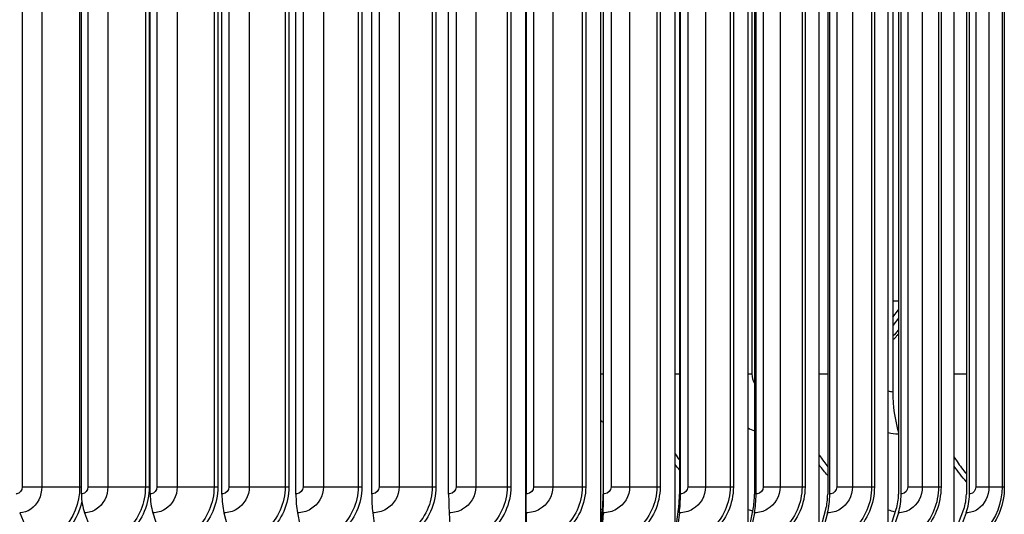
# Model space of a CAD drawing. Units: inches. Extents: x 0.5 to 67.5, y 1.5 to 42.5.
# Drawn here: x 35.7 to 39.8, y 33.6 to 35.7 of the extents above; entities that cross this region are included whole.
import ezdxf

# ---------------------------------------------------------------- set-up
doc = ezdxf.new("R2010")
doc.units = ezdxf.units.IN
doc.header["$LTSCALE"] = 4
doc.header["$MEASUREMENT"] = 0
for name, color, linetype in [('DIMENSIONS', 5, 'Continuous'), ('Visible (ANSI)', 7, 'Continuous'), ('Visible Narrow (ANSI)', 7, 'Continuous')]:
    doc.layers.add(name, color=color, linetype=linetype)
doc.styles.add('Arial', font='arial.ttf')
doc.dimstyles.new('Dimensions', dxfattribs={"dimtxt": 0.089844, "dimasz": 0.125, "dimexe": 0.0625, "dimexo": 0.125, "dimgap": 0.09, "dimtad": 0, "dimtih": 1, "dimtoh": 1, "dimzin": 0, "dimdsep": 46, "dimlunit": 5, "dimtxsty": 'Arial', "dimcen": 0, "dimadec": 0, "dimazin": 0, "dimtfac": 1, "dimtofl": 0, "dimtmove": 0, "dimatfit": 3, "dimfxl": 1, "dimfrac": 2, "dimtolj": 1, "dimtzin": 0, "dimarcsym": 0})

# ---------------------------------------------------------------- blocks, each defined once
blk = doc.blocks.new('*D12')
at = {"layer": 'Defpoints', "color": 0, "transparency": 16777216}
for p in [(29.8163, 38.8809), (34.0583, 38.8809), (35.7137, 31.8559)]:
    blk.add_point(p, dxfattribs=at)
at = {"layer": 'DIMENSIONS', "color": 0, "lineweight": -2, "transparency": 16777216}
for p, q in [((33.6833, 38.8809), (29.6288, 38.8809)), ((29.8163, 38.5059), (29.8163, 35.9978)), ((29.8163, 32.2309), (29.8163, 34.7391)), ((35.3387, 31.8559), (29.6288, 31.8559))]:
    blk.add_line(p, q, dxfattribs=at)
at = {"layer": 'DIMENSIONS', "color": 0, "transparency": 16777216}
for points in [[(29.7538, 38.5059), (29.8788, 38.5059), (29.8163, 38.8809)], [(29.7538, 32.2309), (29.8788, 32.2309), (29.8163, 31.8559)]]:
    blk.add_solid(points, dxfattribs=at)
at = {"layer": 'DIMENSIONS', "color": 0, "transparency": 16777216, "insert": (29.8163, 35.3684), "char_height": 0.269531, "attachment_point": 5, "style": 'Arial'}
blk.add_mtext('\\A1;Head Height\\P7"', dxfattribs=at)

msp = doc.modelspace()

# ---------------------------------------------------------------- linework, layer by layer
at = {"layer": 'Visible (ANSI)'}
for p, q in [((37.78626, 33.56118), (37.78626, 37.66092)), ((38.10049, 33.56118), (38.10049, 37.66092)), ((38.41208, 33.56118), (38.41208, 37.66092)), ((38.71857, 33.56118), (38.71857, 37.66092)), ((39.01756, 33.56118), (39.01756, 37.66092)), ((39.30671, 33.56118), (39.30671, 37.66092)), ((39.58373, 33.56118), (39.58373, 37.66092)), ((35.91972, 33.73105), (35.91972, 37.49105)), ((36.20845, 33.73105), (36.20845, 37.49105)), ((36.50941, 33.73105), (36.50941, 37.49105)), ((36.82021, 33.73105), (36.82021, 37.49105)), ((37.13843, 33.73105), (37.13843, 37.49105)), ((37.46155, 33.73105), (37.46155, 37.49105)), ((37.78689, 37.49105), (37.78689, 33.73105)), ((37.78705, 33.73105), (37.78705, 37.49105)), ((38.11, 37.49105), (38.11, 33.73105)), ((38.11237, 33.73105), (38.11237, 37.49105)), ((38.43038, 37.49105), (38.43038, 33.73105)), ((38.43495, 33.73105), (38.43495, 37.49105)), ((38.74552, 37.49105), (38.74552, 33.73105)), ((38.75225, 33.73105), (38.75225, 37.49105)), ((39.05296, 37.49105), (39.05296, 33.73105)), ((39.06179, 33.73105), (39.06179, 37.49105)), ((39.35026, 37.49105), (39.35026, 33.73105)), ((39.36113, 33.73105), (39.36113, 37.49105)), ((39.6351, 37.49105), (39.6351, 33.73105)), ((39.64792, 33.73105), (39.64792, 37.49105)), ((39.3264, 37.06105), (39.3264, 34.16105)), ((39.3264, 34.47449), (39.35026, 34.50485)), ((39.35026, 34.47023), (39.3264, 34.43987)), ((35.66051, 33.65234), (35.71477, 33.52599)), ((35.93281, 33.65234), (35.98005, 33.52599)), ((36.2195, 33.65234), (36.25934, 33.52599)), ((36.51831, 33.65234), (36.55044, 33.52599)), ((36.82691, 33.65234), (36.85108, 33.52599)), ((37.14287, 33.65234), (37.15888, 33.52599)), ((37.4637, 33.65234), (37.47144, 33.52599)), ((37.78626, 33.56118), (37.78676, 33.66728)), ((37.78689, 33.65234), (37.78629, 33.52599)), ((38.10049, 33.56118), (38.10799, 33.66728)), ((38.10989, 33.65234), (38.10096, 33.52599)), ((38.41208, 33.56118), (38.42652, 33.66728)), ((38.43018, 33.65234), (38.41298, 33.52599)), ((38.71857, 33.56118), (38.73984, 33.66728)), ((38.74523, 33.65234), (38.7199, 33.52599)), ((39.01756, 33.56118), (39.04549, 33.66728)), ((39.05257, 33.65234), (39.01931, 33.52599)), ((39.30671, 33.56118), (39.34107, 33.66728)), ((39.34978, 33.65234), (39.30886, 33.52599)), ((39.58373, 33.56118), (39.62426, 33.66728)), ((39.63454, 33.65234), (39.58627, 33.52599))]:
    msp.add_line(p, q, dxfattribs=at)
for centre, major_axis, ratio, start_param, end_param in [((39.48409, 34.16105), (0, 0.32416), 0.4864569, 1.5707963, 2.1280851), ((35.98581, 33.73105), (0, -0.13174), 0.5017249, 4.712389, 5.3527595), ((36.2642, 33.73105), (0, -0.13174), 0.4231619, 4.712389, 5.3527595), ((36.55436, 33.73105), (0, -0.13174), 0.3412747, 4.712389, 5.3527595), ((36.85403, 33.73105), (0, -0.13174), 0.2567067, 4.712389, 5.3527595), ((37.16084, 33.73105), (0, -0.13174), 0.1701222, 4.712389, 5.3527595), ((37.47238, 33.73105), (0, -0.13174), 0.0822013, 4.712389, 5.3527595), ((37.78621, 33.73105), (0, 0.10674), 0.0063653, 4.0720185, 4.712389), ((37.78621, 33.73105), (0, -0.13174), 0.0063653, 0.9304257, 1.5707963), ((38.09987, 33.73105), (0, 0.10674), 0.0948819, 4.0720185, 4.712389), ((38.09987, 33.73105), (0, -0.13174), 0.0948819, 0.9304259, 1.5707963), ((38.41088, 33.73105), (0, 0.10674), 0.1826532, 4.0720185, 4.712389), ((38.41088, 33.73105), (0, -0.13174), 0.1826532, 0.9304259, 1.5707963), ((38.71681, 33.73105), (0, 0.10674), 0.2689896, 4.0720185, 4.712389), ((38.71681, 33.73105), (0, -0.13174), 0.2689896, 0.9304259, 1.5707963), ((39.01526, 33.73105), (0, 0.10674), 0.3532131, 4.0720185, 4.712389), ((39.01526, 33.73105), (0, -0.13174), 0.3532131, 0.9304259, 1.5707963), ((39.30387, 33.73105), (0, 0.10674), 0.4346619, 4.0720185, 4.712389), ((39.30387, 33.73105), (0, -0.13174), 0.4346619, 0.9304259, 1.5707963), ((39.58038, 33.73105), (0, 0.10674), 0.5126963, 4.0720185, 4.712389), ((39.58038, 33.73105), (0, -0.13174), 0.5126963, 0.9304259, 1.5707963)]:
    msp.add_ellipse(centre, major_axis=major_axis, ratio=ratio, start_param=start_param, end_param=end_param, dxfattribs=at)
at = {"layer": 'Visible Narrow (ANSI)'}
for p, q in [((35.67103, 37.46105), (35.67103, 33.76105)), ((35.75317, 37.46105), (35.75317, 33.76105)), ((35.91228, 37.46105), (35.91228, 33.76105)), ((35.94676, 37.46105), (35.94676, 33.76105)), ((36.03071, 37.46105), (36.03071, 33.76105)), ((36.18826, 37.46105), (36.18826, 33.76105)), ((36.20392, 37.46105), (36.20392, 33.76105)), ((36.23676, 37.46105), (36.23676, 33.76105)), ((36.32186, 37.46105), (36.32186, 33.76105)), ((36.47662, 37.46105), (36.47662, 33.76105)), ((36.49241, 37.46105), (36.49241, 33.76105)), ((36.53876, 37.46105), (36.53876, 33.76105)), ((36.62434, 37.46105), (36.62434, 33.76105)), ((36.77509, 37.46105), (36.77509, 33.76105)), ((36.79088, 37.46105), (36.79088, 33.76105)), ((36.85038, 37.46105), (36.85038, 33.76105)), ((36.93577, 37.46105), (36.93577, 33.76105)), ((37.08133, 37.46105), (37.08133, 33.76105)), ((37.097, 37.46105), (37.097, 33.76105)), ((37.16917, 37.46105), (37.16917, 33.76105)), ((37.2537, 37.46105), (37.2537, 33.76105)), ((37.39292, 37.46105), (37.39292, 33.76105)), ((37.40836, 37.46105), (37.40836, 33.76105)), ((37.49264, 37.46105), (37.49264, 33.76105)), ((37.57563, 37.46105), (37.57563, 33.76105)), ((37.70743, 37.46105), (37.70743, 33.76105)), ((37.7225, 37.46105), (37.7225, 33.76105)), ((37.81823, 37.46105), (37.81823, 33.76105)), ((37.89904, 37.46105), (37.89904, 33.76105)), ((38.02238, 37.46105), (38.02238, 33.76105)), ((38.03697, 37.46105), (38.03697, 33.76105)), ((38.1434, 37.46105), (38.1434, 33.76105)), ((38.22139, 37.46105), (38.22139, 33.76105)), ((38.3353, 37.46105), (38.3353, 33.76105)), ((38.3493, 37.46105), (38.3493, 33.76105)), ((38.46558, 37.46105), (38.46558, 33.76105)), ((38.54015, 37.46105), (38.54015, 33.76105)), ((38.64372, 37.46105), (38.64372, 33.76105)), ((38.65702, 37.46105), (38.65702, 33.76105)), ((38.78224, 37.46105), (38.78224, 33.76105)), ((38.8528, 37.46105), (38.8528, 33.76105)), ((38.94524, 37.46105), (38.94524, 33.76105)), ((38.95772, 37.46105), (38.95772, 33.76105)), ((39.09091, 37.46105), (39.09091, 33.76105)), ((39.1569, 37.46105), (39.1569, 33.76105)), ((39.23747, 37.46105), (39.23747, 33.76105)), ((39.24905, 37.46105), (39.24905, 33.76105)), ((39.38915, 37.46105), (39.38915, 33.76105)), ((39.45005, 37.46105), (39.45005, 33.76105)), ((39.51812, 37.46105), (39.51812, 33.76105)), ((39.5287, 37.46105), (39.5287, 33.76105)), ((39.67462, 37.46105), (39.67462, 33.76105)), ((39.72996, 37.46105), (39.72996, 33.76105)), ((39.78499, 37.46105), (39.78499, 33.76105)), ((39.7945, 37.46105), (39.7945, 33.76105)), ((38.73462, 36.98605), (38.73462, 34.23605)), ((39.3264, 34.54344), (39.35026, 34.54344)), ((37.78625, 34.23605), (37.78689, 34.23605)), ((38.10049, 34.23605), (38.11, 34.23605)), ((38.41208, 34.23605), (38.43038, 34.23605)), ((38.71857, 34.23605), (38.73462, 34.23605)), ((39.01756, 34.23605), (39.05295, 34.23605)), ((39.58373, 34.23605), (39.6351, 34.23605)), ((35.67103, 33.76105), (35.75317, 33.76105)), ((35.75317, 33.76105), (35.91228, 33.76105)), ((35.91228, 33.76105), (35.91972, 33.76105)), ((35.94676, 33.76105), (36.03071, 33.76105)), ((36.03071, 33.76105), (36.18826, 33.76105)), ((36.18826, 33.76105), (36.20392, 33.76105)), ((36.23676, 33.76105), (36.32186, 33.76105)), ((36.32186, 33.76105), (36.47662, 33.76105)), ((36.47662, 33.76105), (36.49241, 33.76105)), ((36.53876, 33.76105), (36.62434, 33.76105)), ((36.62434, 33.76105), (36.77509, 33.76105)), ((36.77509, 33.76105), (36.79088, 33.76105)), ((36.85038, 33.76105), (36.93577, 33.76105)), ((36.93577, 33.76105), (37.08133, 33.76105)), ((37.08133, 33.76105), (37.097, 33.76105)), ((37.16917, 33.76105), (37.2537, 33.76105)), ((37.2537, 33.76105), (37.39292, 33.76105)), ((37.39292, 33.76105), (37.40836, 33.76105)), ((37.49264, 33.76105), (37.57563, 33.76105)), ((37.57563, 33.76105), (37.70743, 33.76105)), ((37.70743, 33.76105), (37.7225, 33.76105)), ((37.81823, 33.76105), (37.89904, 33.76105)), ((37.89904, 33.76105), (38.02238, 33.76105)), ((38.02238, 33.76105), (38.03697, 33.76105)), ((38.1434, 33.76105), (38.22139, 33.76105)), ((38.22139, 33.76105), (38.3353, 33.76105)), ((38.3353, 33.76105), (38.3493, 33.76105)), ((38.46558, 33.76105), (38.54015, 33.76105)), ((38.54015, 33.76105), (38.64372, 33.76105)), ((38.64372, 33.76105), (38.65702, 33.76105)), ((38.78224, 33.76105), (38.8528, 33.76105)), ((38.8528, 33.76105), (38.94524, 33.76105)), ((38.94524, 33.76105), (38.95772, 33.76105)), ((39.09091, 33.76105), (39.1569, 33.76105)), ((39.1569, 33.76105), (39.23747, 33.76105)), ((39.23747, 33.76105), (39.24905, 33.76105)), ((39.38915, 33.76105), (39.45005, 33.76105)), ((39.45005, 33.76105), (39.51812, 33.76105)), ((39.51812, 33.76105), (39.5287, 33.76105)), ((39.67462, 33.76105), (39.72996, 33.76105)), ((39.72996, 33.76105), (39.78499, 33.76105)), ((39.78499, 33.76105), (39.7945, 33.76105))]:
    msp.add_line(p, q, dxfattribs=at)
for points, knots in [([(39.35024, 34.40604), (39.34775, 34.40224), (39.34514, 34.39863), (39.34242, 34.39522), (39.33742, 34.38895), (39.33205, 34.38337), (39.32638, 34.37853)], [2.39338627, 2.39338627, 2.39338627, 2.39338627, 2.48245348, 2.48245348, 2.48245348, 2.64623488, 2.64623488, 2.64623488, 2.64623488]), ([(39.35023, 34.42155), (39.34693, 34.41636), (39.3434, 34.41153), (39.33965, 34.40711), (39.33548, 34.40219), (39.33104, 34.39777), (39.32639, 34.3939)], [2.37404446, 2.37404446, 2.37404446, 2.37404446, 2.50571698, 2.50571698, 2.50571698, 2.65250267, 2.65250267, 2.65250267, 2.65250267]), ([(39.01759, 33.89485), (39.02363, 33.88553), (39.02992, 33.8764), (39.03644, 33.86747), (39.04179, 33.86014), (39.04731, 33.85296), (39.05297, 33.84592)], [2.17852946, 2.17852946, 2.17852946, 2.17852946, 2.23547027, 2.23547027, 2.23547027, 2.28218357, 2.28218357, 2.28218357, 2.28218357]), ([(39.58375, 33.88729), (39.58786, 33.88058), (39.59208, 33.87397), (39.59643, 33.86747), (39.60851, 33.84938), (39.62146, 33.83215), (39.63514, 33.81586)], [2.19401293, 2.19401293, 2.19401293, 2.19401293, 2.23547027, 2.23547027, 2.23547027, 2.35081883, 2.35081883, 2.35081883, 2.35081883]), ([(35.67103, 33.76105), (35.67103, 33.74667), (35.66095, 33.73321), (35.64883, 33.73131), (35.64772, 33.73114), (35.64659, 33.73105), (35.64547, 33.73105)], [1.5707963, 1.5707963, 1.5707963, 1.5707963, 3.0093669, 3.0093669, 3.0093669, 3.1415927, 3.1415927, 3.1415927, 3.1415927]), ([(35.75317, 33.76105), (35.75317, 33.72324), (35.73475, 33.68614), (35.7069, 33.66711), (35.69283, 33.65749), (35.67663, 33.65234), (35.66051, 33.65234)], [1.5707963, 1.5707963, 1.5707963, 1.5707963, 2.6142017, 2.6142017, 2.6142017, 3.1415927, 3.1415927, 3.1415927, 3.1415927]), ([(35.91228, 33.76105), (35.91228, 33.69346), (35.88569, 33.62647), (35.84226, 33.58251), (35.80661, 33.54642), (35.76036, 33.52599), (35.71477, 33.52599)], [1.5707963, 1.5707963, 1.5707963, 1.5707963, 2.433432, 2.433432, 2.433432, 3.1415927, 3.1415927, 3.1415927, 3.1415927]), ([(35.94676, 33.76105), (35.94676, 33.74667), (35.93611, 33.73321), (35.92328, 33.73131), (35.9221, 33.73114), (35.92091, 33.73105), (35.91972, 33.73105)], [1.5707963, 1.5707963, 1.5707963, 1.5707963, 3.0093669, 3.0093669, 3.0093669, 3.1415927, 3.1415927, 3.1415927, 3.1415927]), ([(36.03071, 33.76105), (36.03071, 33.72324), (36.0113, 33.68614), (35.98187, 33.66711), (35.967, 33.65749), (35.94987, 33.65234), (35.93281, 33.65234)], [1.5707963, 1.5707963, 1.5707963, 1.5707963, 2.6142017, 2.6142017, 2.6142017, 3.1415927, 3.1415927, 3.1415927, 3.1415927]), ([(36.18826, 33.76105), (36.18826, 33.69346), (36.16037, 33.62647), (36.11464, 33.58251), (36.0771, 33.54642), (36.02831, 33.52599), (35.98005, 33.52599)], [1.5707963, 1.5707963, 1.5707963, 1.5707963, 2.433432, 2.433432, 2.433432, 3.1415927, 3.1415927, 3.1415927, 3.1415927]), ([(36.20392, 33.76105), (36.20392, 33.69026), (36.17516, 33.62007), (36.1278, 33.57332), (36.08758, 33.53362), (36.03474, 33.51105), (35.98253, 33.51105)], [1.5707963, 1.5707963, 1.5707963, 1.5707963, 2.4202843, 2.4202843, 2.4202843, 3.1415927, 3.1415927, 3.1415927, 3.1415927]), ([(36.23676, 33.76105), (36.23676, 33.74667), (36.22562, 33.73321), (36.21218, 33.73131), (36.21094, 33.73114), (36.2097, 33.73105), (36.20845, 33.73105)], [1.5707963, 1.5707963, 1.5707963, 1.5707963, 3.0093669, 3.0093669, 3.0093669, 3.1415927, 3.1415927, 3.1415927, 3.1415927]), ([(36.32186, 33.76105), (36.32186, 33.72324), (36.30161, 33.68614), (36.27084, 33.66711), (36.25529, 33.65749), (36.23737, 33.65234), (36.2195, 33.65234)], [1.5707963, 1.5707963, 1.5707963, 1.5707963, 2.6142017, 2.6142017, 2.6142017, 3.1415927, 3.1415927, 3.1415927, 3.1415927]), ([(36.47662, 33.76105), (36.47662, 33.69346), (36.44764, 33.62647), (36.39997, 33.58251), (36.36084, 33.54642), (36.30988, 33.52599), (36.25934, 33.52599)], [1.5707963, 1.5707963, 1.5707963, 1.5707963, 2.433432, 2.433432, 2.433432, 3.1415927, 3.1415927, 3.1415927, 3.1415927]), ([(36.49241, 33.76105), (36.49241, 33.69026), (36.46255, 33.62007), (36.41319, 33.57332), (36.37128, 33.53362), (36.31611, 33.51105), (36.26143, 33.51105)], [1.5707963, 1.5707963, 1.5707963, 1.5707963, 2.4202843, 2.4202843, 2.4202843, 3.1415927, 3.1415927, 3.1415927, 3.1415927]), ([(36.53876, 33.76105), (36.53876, 33.74667), (36.52721, 33.73321), (36.51327, 33.73131), (36.51199, 33.73114), (36.5107, 33.73105), (36.50941, 33.73105)], [1.5707963, 1.5707963, 1.5707963, 1.5707963, 3.0093669, 3.0093669, 3.0093669, 3.1415927, 3.1415927, 3.1415927, 3.1415927]), ([(36.62434, 33.76105), (36.62434, 33.72324), (36.6034, 33.68614), (36.57153, 33.66711), (36.55543, 33.65749), (36.53685, 33.65234), (36.51831, 33.65234)], [1.5707963, 1.5707963, 1.5707963, 1.5707963, 2.6142017, 2.6142017, 2.6142017, 3.1415927, 3.1415927, 3.1415927, 3.1415927]), ([(36.77509, 33.76105), (36.77509, 33.69346), (36.74525, 33.62647), (36.69602, 33.58251), (36.6556, 33.54642), (36.60288, 33.52599), (36.55044, 33.52599)], [1.5707963, 1.5707963, 1.5707963, 1.5707963, 2.433432, 2.433432, 2.433432, 3.1415927, 3.1415927, 3.1415927, 3.1415927]), ([(36.79088, 33.76105), (36.79088, 33.69026), (36.76015, 33.62007), (36.70919, 33.57332), (36.66592, 33.53362), (36.60886, 33.51105), (36.55213, 33.51105)], [1.5707963, 1.5707963, 1.5707963, 1.5707963, 2.4202843, 2.4202843, 2.4202843, 3.1415927, 3.1415927, 3.1415927, 3.1415927]), ([(36.85038, 33.76105), (36.85038, 33.74667), (36.83851, 33.73321), (36.82418, 33.73131), (36.82287, 33.73114), (36.82154, 33.73105), (36.82021, 33.73105)], [1.5707963, 1.5707963, 1.5707963, 1.5707963, 3.0093669, 3.0093669, 3.0093669, 3.1415927, 3.1415927, 3.1415927, 3.1415927]), ([(36.93577, 33.76105), (36.93577, 33.72324), (36.91431, 33.68614), (36.88159, 33.66711), (36.86505, 33.65749), (36.84597, 33.65234), (36.82691, 33.65234)], [1.5707963, 1.5707963, 1.5707963, 1.5707963, 2.6142017, 2.6142017, 2.6142017, 3.1415927, 3.1415927, 3.1415927, 3.1415927]), ([(37.08133, 33.76105), (37.08133, 33.69346), (37.05086, 33.62647), (37.00045, 33.58251), (36.95906, 33.54642), (36.90499, 33.52599), (36.85108, 33.52599)], [1.5707963, 1.5707963, 1.5707963, 1.5707963, 2.433432, 2.433432, 2.433432, 3.1415927, 3.1415927, 3.1415927, 3.1415927]), ([(37.097, 33.76105), (37.097, 33.69026), (37.06564, 33.62007), (37.01348, 33.57332), (36.96918, 33.53362), (36.91067, 33.51105), (36.85235, 33.51105)], [1.5707963, 1.5707963, 1.5707963, 1.5707963, 2.4202843, 2.4202843, 2.4202843, 3.1415927, 3.1415927, 3.1415927, 3.1415927]), ([(37.16917, 33.76105), (37.16917, 33.74667), (37.15708, 33.73321), (37.14248, 33.73131), (37.14113, 33.73114), (37.13978, 33.73105), (37.13843, 33.73105)], [1.5707963, 1.5707963, 1.5707963, 1.5707963, 3.0093669, 3.0093669, 3.0093669, 3.1415927, 3.1415927, 3.1415927, 3.1415927]), ([(37.2537, 33.76105), (37.2537, 33.72324), (37.23189, 33.68614), (37.19858, 33.66711), (37.18174, 33.65749), (37.1623, 33.65234), (37.14287, 33.65234)], [1.5707963, 1.5707963, 1.5707963, 1.5707963, 2.6142017, 2.6142017, 2.6142017, 3.1415927, 3.1415927, 3.1415927, 3.1415927]), ([(37.39292, 33.76105), (37.39292, 33.69346), (37.36207, 33.62647), (37.31087, 33.58251), (37.26885, 33.54642), (37.21385, 33.52599), (37.15888, 33.52599)], [1.5707963, 1.5707963, 1.5707963, 1.5707963, 2.433432, 2.433432, 2.433432, 3.1415927, 3.1415927, 3.1415927, 3.1415927]), ([(37.40836, 33.76105), (37.40836, 33.69026), (37.37661, 33.62007), (37.32365, 33.57332), (37.27869, 33.53362), (37.21919, 33.51105), (37.15972, 33.51105)], [1.5707963, 1.5707963, 1.5707963, 1.5707963, 2.4202843, 2.4202843, 2.4202843, 3.1415927, 3.1415927, 3.1415927, 3.1415927]), ([(37.49264, 33.76105), (37.49264, 33.74667), (37.48042, 33.73321), (37.46565, 33.73131), (37.46429, 33.73114), (37.46292, 33.73105), (37.46155, 33.73105)], [1.5707963, 1.5707963, 1.5707963, 1.5707963, 3.0093669, 3.0093669, 3.0093669, 3.1415927, 3.1415927, 3.1415927, 3.1415927]), ([(37.57563, 33.76105), (37.57563, 33.72324), (37.55365, 33.68614), (37.52, 33.66711), (37.503, 33.65749), (37.48335, 33.65234), (37.4637, 33.65234)], [1.5707963, 1.5707963, 1.5707963, 1.5707963, 2.6142017, 2.6142017, 2.6142017, 3.1415927, 3.1415927, 3.1415927, 3.1415927]), ([(37.70743, 33.76105), (37.70743, 33.69346), (37.67643, 33.62647), (37.62485, 33.58251), (37.58252, 33.54642), (37.52703, 33.52599), (37.47144, 33.52599)], [1.5707963, 1.5707963, 1.5707963, 1.5707963, 2.433432, 2.433432, 2.433432, 3.1415927, 3.1415927, 3.1415927, 3.1415927]), ([(37.7225, 33.76105), (37.7225, 33.69026), (37.69062, 33.62007), (37.63729, 33.57332), (37.592, 33.53362), (37.53199, 33.51105), (37.47184, 33.51105)], [1.5707963, 1.5707963, 1.5707963, 1.5707963, 2.4202843, 2.4202843, 2.4202843, 3.1415927, 3.1415927, 3.1415927, 3.1415927]), ([(38.03697, 33.76105), (38.03697, 33.69026), (38.00521, 33.62007), (37.95191, 33.57332), (37.90666, 33.53362), (37.8466, 33.51105), (37.78626, 33.51105)], [1.5707963, 1.5707963, 1.5707963, 1.5707963, 2.4202843, 2.4202843, 2.4202843, 3.1415927, 3.1415927, 3.1415927, 3.1415927]), ([(38.02238, 33.76105), (38.02238, 33.69346), (37.99148, 33.62647), (37.93993, 33.58251), (37.89761, 33.54642), (37.84207, 33.52599), (37.78629, 33.52599)], [1.5707963, 1.5707963, 1.5707963, 1.5707963, 2.433432, 2.433432, 2.433432, 3.1415927, 3.1415927, 3.1415927, 3.1415927]), ([(37.89904, 33.76105), (37.89904, 33.72324), (37.87705, 33.68614), (37.84334, 33.66711), (37.8263, 33.65749), (37.80661, 33.65234), (37.78689, 33.65234)], [1.5707963, 1.5707963, 1.5707963, 1.5707963, 2.6142017, 2.6142017, 2.6142017, 3.1415927, 3.1415927, 3.1415927, 3.1415927]), ([(37.81823, 33.76105), (37.81823, 33.74667), (37.80598, 33.73321), (37.79116, 33.73131), (37.7898, 33.73114), (37.78843, 33.73105), (37.78705, 33.73105)], [1.5707963, 1.5707963, 1.5707963, 1.5707963, 3.0093669, 3.0093669, 3.0093669, 3.1415927, 3.1415927, 3.1415927, 3.1415927]), ([(38.3493, 33.76105), (38.3493, 33.69026), (38.3179, 33.62007), (38.26506, 33.57332), (38.2202, 33.53362), (38.16056, 33.51105), (38.10049, 33.51105)], [1.5707963, 1.5707963, 1.5707963, 1.5707963, 2.4202843, 2.4202843, 2.4202843, 3.1415927, 3.1415927, 3.1415927, 3.1415927]), ([(38.3353, 33.76105), (38.3353, 33.69346), (38.30474, 33.62647), (38.25362, 33.58251), (38.21165, 33.54642), (38.15649, 33.52599), (38.10096, 33.52599)], [1.5707963, 1.5707963, 1.5707963, 1.5707963, 2.433432, 2.433432, 2.433432, 3.1415927, 3.1415927, 3.1415927, 3.1415927]), ([(38.22139, 33.76105), (38.22139, 33.72324), (38.19957, 33.68614), (38.16606, 33.66711), (38.14912, 33.65749), (38.12953, 33.65234), (38.10989, 33.65234)], [1.5707963, 1.5707963, 1.5707963, 1.5707963, 2.6142017, 2.6142017, 2.6142017, 3.1415927, 3.1415927, 3.1415927, 3.1415927]), ([(38.1434, 33.76105), (38.1434, 33.74667), (38.13121, 33.73321), (38.11646, 33.73131), (38.1151, 33.73114), (38.11374, 33.73105), (38.11237, 33.73105)], [1.5707963, 1.5707963, 1.5707963, 1.5707963, 3.0093669, 3.0093669, 3.0093669, 3.1415927, 3.1415927, 3.1415927, 3.1415927]), ([(38.65702, 33.76105), (38.65702, 33.69026), (38.62623, 33.62007), (38.57427, 33.57332), (38.53015, 33.53362), (38.47141, 33.51105), (38.41208, 33.51105)], [1.5707963, 1.5707963, 1.5707963, 1.5707963, 2.4202843, 2.4202843, 2.4202843, 3.1415927, 3.1415927, 3.1415927, 3.1415927]), ([(38.64372, 33.76105), (38.64372, 33.69346), (38.61375, 33.62647), (38.56346, 33.58251), (38.52217, 33.54642), (38.46783, 33.52599), (38.41298, 33.52599)], [1.5707963, 1.5707963, 1.5707963, 1.5707963, 2.433432, 2.433432, 2.433432, 3.1415927, 3.1415927, 3.1415927, 3.1415927]), ([(38.54015, 33.76105), (38.54015, 33.72324), (38.51866, 33.68614), (38.48561, 33.66711), (38.4689, 33.65749), (38.44957, 33.65234), (38.43018, 33.65234)], [1.5707963, 1.5707963, 1.5707963, 1.5707963, 2.6142017, 2.6142017, 2.6142017, 3.1415927, 3.1415927, 3.1415927, 3.1415927]), ([(38.46558, 33.76105), (38.46558, 33.74667), (38.45356, 33.73321), (38.43899, 33.73131), (38.43765, 33.73114), (38.4363, 33.73105), (38.43495, 33.73105)], [1.5707963, 1.5707963, 1.5707963, 1.5707963, 3.0093669, 3.0093669, 3.0093669, 3.1415927, 3.1415927, 3.1415927, 3.1415927]), ([(38.95772, 33.76105), (38.95772, 33.69026), (38.92779, 33.62007), (38.87711, 33.57332), (38.83408, 33.53362), (38.77669, 33.51105), (38.71857, 33.51105)], [1.5707963, 1.5707963, 1.5707963, 1.5707963, 2.4202843, 2.4202843, 2.4202843, 3.1415927, 3.1415927, 3.1415927, 3.1415927]), ([(38.94524, 33.76105), (38.94524, 33.69346), (38.91608, 33.62647), (38.86701, 33.58251), (38.82673, 33.54642), (38.77363, 33.52599), (38.7199, 33.52599)], [1.5707963, 1.5707963, 1.5707963, 1.5707963, 2.433432, 2.433432, 2.433432, 3.1415927, 3.1415927, 3.1415927, 3.1415927]), ([(38.8528, 33.76105), (38.8528, 33.72324), (38.83182, 33.68614), (38.79949, 33.66711), (38.78315, 33.65749), (38.76422, 33.65234), (38.74523, 33.65234)], [1.5707963, 1.5707963, 1.5707963, 1.5707963, 2.6142017, 2.6142017, 2.6142017, 3.1415927, 3.1415927, 3.1415927, 3.1415927]), ([(38.78224, 33.76105), (38.78224, 33.74667), (38.77048, 33.73321), (38.75621, 33.73131), (38.7549, 33.73114), (38.75357, 33.73105), (38.75225, 33.73105)], [1.5707963, 1.5707963, 1.5707963, 1.5707963, 3.0093669, 3.0093669, 3.0093669, 3.1415927, 3.1415927, 3.1415927, 3.1415927]), ([(39.24905, 33.76105), (39.24905, 33.69026), (39.2202, 33.62007), (39.1712, 33.57332), (39.1296, 33.53362), (39.07402, 33.51105), (39.01756, 33.51105)], [1.5707963, 1.5707963, 1.5707963, 1.5707963, 2.4202843, 2.4202843, 2.4202843, 3.1415927, 3.1415927, 3.1415927, 3.1415927]), ([(39.23747, 33.76105), (39.23747, 33.69346), (39.20936, 33.62647), (39.1619, 33.58251), (39.12294, 33.54642), (39.0715, 33.52599), (39.01931, 33.52599)], [1.5707963, 1.5707963, 1.5707963, 1.5707963, 2.433432, 2.433432, 2.433432, 3.1415927, 3.1415927, 3.1415927, 3.1415927]), ([(39.1569, 33.76105), (39.1569, 33.72324), (39.13659, 33.68614), (39.10523, 33.66711), (39.08939, 33.65749), (39.07102, 33.65234), (39.05257, 33.65234)], [1.5707963, 1.5707963, 1.5707963, 1.5707963, 2.6142017, 2.6142017, 2.6142017, 3.1415927, 3.1415927, 3.1415927, 3.1415927]), ([(39.09091, 33.76105), (39.09091, 33.74667), (39.07949, 33.73321), (39.06563, 33.73131), (39.06436, 33.73114), (39.06307, 33.73105), (39.06179, 33.73105)], [1.5707963, 1.5707963, 1.5707963, 1.5707963, 3.0093669, 3.0093669, 3.0093669, 3.1415927, 3.1415927, 3.1415927, 3.1415927]), ([(39.5287, 33.76105), (39.5287, 33.69026), (39.50117, 33.62007), (39.45424, 33.57332), (39.41439, 33.53362), (39.36106, 33.51105), (39.30671, 33.51105)], [1.5707963, 1.5707963, 1.5707963, 1.5707963, 2.4202843, 2.4202843, 2.4202843, 3.1415927, 3.1415927, 3.1415927, 3.1415927]), ([(39.51812, 33.76105), (39.51812, 33.69346), (39.49128, 33.62647), (39.44581, 33.58251), (39.40848, 33.54642), (39.3591, 33.52599), (39.30886, 33.52599)], [1.5707963, 1.5707963, 1.5707963, 1.5707963, 2.433432, 2.433432, 2.433432, 3.1415927, 3.1415927, 3.1415927, 3.1415927]), ([(39.45005, 33.76105), (39.45005, 33.72324), (39.43058, 33.68614), (39.40044, 33.66711), (39.38521, 33.65749), (39.36754, 33.65234), (39.34978, 33.65234)], [1.5707963, 1.5707963, 1.5707963, 1.5707963, 2.6142017, 2.6142017, 2.6142017, 3.1415927, 3.1415927, 3.1415927, 3.1415927]), ([(39.38915, 33.76105), (39.38915, 33.74667), (39.37817, 33.73321), (39.36483, 33.73131), (39.3636, 33.73114), (39.36237, 33.73105), (39.36113, 33.73105)], [1.5707963, 1.5707963, 1.5707963, 1.5707963, 3.0093669, 3.0093669, 3.0093669, 3.1415927, 3.1415927, 3.1415927, 3.1415927]), ([(39.7945, 33.76105), (39.7945, 33.69026), (39.76849, 33.62007), (39.724, 33.57332), (39.68622, 33.53362), (39.63554, 33.51105), (39.58373, 33.51105)], [1.5707963, 1.5707963, 1.5707963, 1.5707963, 2.4202843, 2.4202843, 2.4202843, 3.1415927, 3.1415927, 3.1415927, 3.1415927]), ([(39.78499, 33.76105), (39.78499, 33.69346), (39.75963, 33.62647), (39.7165, 33.58251), (39.68109, 33.54642), (39.63416, 33.52599), (39.58627, 33.52599)], [1.5707963, 1.5707963, 1.5707963, 1.5707963, 2.433432, 2.433432, 2.433432, 3.1415927, 3.1415927, 3.1415927, 3.1415927]), ([(39.72996, 33.76105), (39.72996, 33.72324), (39.71147, 33.68614), (39.68279, 33.66711), (39.66829, 33.65749), (39.65147, 33.65234), (39.63454, 33.65234)], [1.5707963, 1.5707963, 1.5707963, 1.5707963, 2.6142017, 2.6142017, 2.6142017, 3.1415927, 3.1415927, 3.1415927, 3.1415927]), ([(39.67462, 33.76105), (39.67462, 33.74667), (39.66417, 33.73321), (39.65145, 33.73131), (39.65028, 33.73114), (39.6491, 33.73105), (39.64792, 33.73105)], [1.5707963, 1.5707963, 1.5707963, 1.5707963, 3.0093669, 3.0093669, 3.0093669, 3.1415927, 3.1415927, 3.1415927, 3.1415927]), ([(35.92124, 33.70129), (35.91065, 33.65221), (35.88745, 33.60676), (35.85526, 33.57332), (35.81704, 33.53362), (35.76694, 33.51105), (35.71763, 33.51105)], [1.8125134, 1.8125134, 1.8125134, 1.8125134, 2.4202843, 2.4202843, 2.4202843, 3.1415927, 3.1415927, 3.1415927, 3.1415927]), ([(39.30672, 33.66481), (39.3155, 33.6618), (39.32434, 33.65904), (39.33322, 33.65654), (39.33456, 33.65616), (39.3359, 33.6558), (39.33723, 33.65543)], [2.843732632, 2.843732632, 2.843732632, 2.843732632, 2.895115226, 2.895115226, 2.895115226, 2.902840985, 2.902840985, 2.902840985, 2.902840985])]:
    msp.add_open_spline(points, degree=3, knots=knots, dxfattribs=at)
for points in [[(38.73462, 34.23605), (38.73462, 34.22146), (38.73873, 34.20707), (38.74578, 34.1949)], [(39.30671, 34.16514), (39.31304, 34.16245), (39.31973, 34.16105), (39.3264, 34.16105)], [(38.10049, 34.03993), (38.1036, 34.03722), (38.10677, 34.0346), (38.11001, 34.03207)], [(38.71861, 34.00899), (38.72736, 34.00424), (38.73637, 34.00012), (38.74557, 33.99664)], [(39.30673, 33.98949), (39.32107, 33.98555), (39.33568, 33.98342), (39.35026, 33.98324)], [(37.7863, 33.90455), (37.78651, 33.90423), (37.78673, 33.90391), (37.78694, 33.90359)], [(38.41212, 33.90019), (38.41797, 33.8914), (38.42406, 33.88276), (38.43038, 33.87431)], [(37.78714, 33.85672), (37.78693, 33.85699), (37.78672, 33.85727), (37.78651, 33.85755)], [(38.43059, 33.83261), (38.42433, 33.84015), (38.41824, 33.84784), (38.41233, 33.85566)], [(39.05311, 33.80861), (39.04074, 33.8228), (39.02895, 33.83762), (39.01781, 33.85297)], [(39.63518, 33.78253), (39.6169, 33.80306), (39.59976, 33.82513), (39.58395, 33.84851)], [(38.10051, 33.6672), (38.10294, 33.66641), (38.10539, 33.66564), (38.10783, 33.66488)], [(38.71859, 33.66618), (38.72516, 33.66402), (38.73176, 33.66198), (38.73839, 33.66007)]]:
    msp.add_open_spline(points, degree=3, dxfattribs=at)

# ---------------------------------------------------------------- dimensions: what is measured, and where the dimension line sits
at = {"layer": 'DIMENSIONS'}
dim = msp.add_linear_dim(base=(29.81627, 38.88094), p1=(35.71366, 31.85594), p2=(34.05825, 38.88094), angle=90, text='Head Height\\P<>', dimstyle='Dimensions', override={"dimscale": 0, "dimdec": 3, "dimpost": '"'}, dxfattribs=at)
dim.commit()
dim.dimension.update_dxf_attribs({"geometry": '*D12', "text_midpoint": (29.81627, 35.36844)})

doc.saveas('drawing.dxf')
